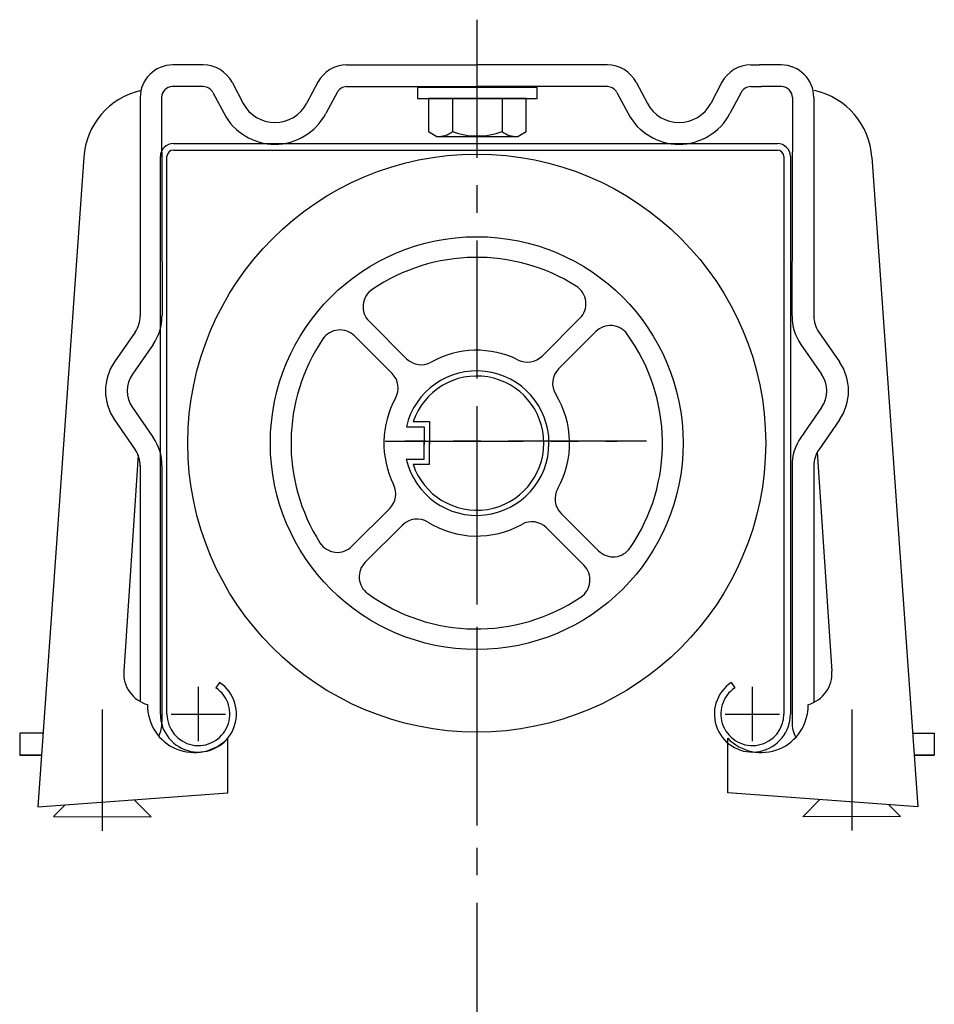
# Model space of a CAD drawing. Units: millimetres. Extents: x 143 to 227, y 70 to 270.
# Drawn here: x 143 to 227, y 179 to 270 of the extents above; entities that cross this region are included whole.
import ezdxf

# ---------------------------------------------------------------- set-up
doc = ezdxf.new("R2010")
doc.units = ezdxf.units.MM
doc.linetypes.add('CENTERX2', pattern=[20.32, 12.7, -2.54, 2.54, -2.54])

msp = doc.modelspace()

# ---------------------------------------------------------------- linework, layer by layer
at = {"color": 7, "linetype": 'CENTERX2'}
for p, q in [((184.909, 270.032), (184.909, 69.993)), ((184.899, 233.982), (184.899, 193.837)), ((176.452, 231.245), (197.827, 231.245)), ((176.452, 231.245), (197.827, 231.245)), ((200.5, 231.245), (178.275, 231.245)), ((150.409, 206.546), (150.409, 195.393)), ((219.409, 206.557), (219.409, 195.404))]:
    msp.add_line(p, q, dxfattribs=at)
at = {"color": 7, "linetype": 'Continuous'}
for p, q in [((158.909, 265.871), (156.903, 265.871)), ((159.709, 265.871), (158.909, 265.871)), ((172.909, 265.871), (184.909, 265.871)), ((196.909, 265.871), (184.909, 265.871)), ((210.109, 265.871), (210.909, 265.871)), ((212.916, 265.871), (210.909, 265.871)), ((158.709, 263.871), (156.878, 263.871)), ((159.709, 263.871), (158.709, 263.871)), ((162.36, 264.276), (163.394, 262.326)), ((170.259, 264.276), (169.225, 262.326)), ((172.909, 263.871), (184.909, 263.871)), ((190.441, 263.787), (179.441, 263.787)), ((179.441, 263.787), (179.441, 262.787)), ((196.909, 263.871), (184.909, 263.871)), ((190.441, 262.787), (190.441, 263.787)), ((199.56, 264.276), (200.594, 262.326)), ((207.459, 264.276), (206.425, 262.326)), ((210.109, 263.871), (211.109, 263.871)), ((212.941, 263.871), (211.109, 263.871)), ((153.903, 262.871), (153.912, 242.771)), ((155.878, 262.871), (155.929, 242.771)), ((160.593, 263.339), (161.626, 261.389)), ((172.026, 263.339), (170.992, 261.389)), ((179.441, 262.787), (190.441, 262.787)), ((180.441, 262.787), (180.441, 259.734)), ((189.441, 262.787), (180.441, 262.787)), ((187.441, 262.787), (182.441, 262.787)), ((182.649, 262.787), (182.649, 259.734)), ((187.232, 262.787), (187.232, 259.734)), ((189.441, 259.734), (189.441, 262.787)), ((197.793, 263.339), (198.826, 261.389)), ((209.226, 263.339), (208.192, 261.389)), ((213.941, 262.871), (213.89, 242.771)), ((215.916, 262.871), (215.907, 242.771)), ((180.441, 259.734), (181.216, 259.287)), ((181.216, 259.287), (188.666, 259.287)), ((188.666, 259.287), (189.441, 259.734)), ((156.961, 258.631), (212.561, 258.631)), ((148.7, 257.368), (144.484, 197.59)), ((155.761, 206.131), (155.761, 257.431)), ((156.361, 206.131), (156.361, 257.431)), ((156.961, 258.031), (212.561, 258.031)), ((213.161, 257.431), (213.161, 206.131)), ((213.761, 257.431), (213.761, 206.131)), ((221.271, 257.368), (225.488, 197.59)), ((178.426, 238.83), (174.979, 242.277)), ((194.379, 242.55), (190.897, 239.069)), ((153.446, 241.29), (151.546, 238.548)), ((195.847, 241.331), (192.426, 237.91)), ((216.372, 241.29), (218.273, 238.548)), ((155.09, 240.151), (153.19, 237.409)), ((177.092, 237.476), (173.642, 240.926)), ((214.728, 240.151), (216.629, 237.409)), ((153.19, 234.333), (155.09, 231.591)), ((216.629, 234.333), (214.728, 231.591)), ((151.546, 233.194), (153.446, 230.452)), ((179.038, 233.045), (180.527, 233.045)), ((180.527, 233.045), (180.527, 230.937)), ((218.273, 233.194), (216.372, 230.452)), ((178.41, 232.57), (180.052, 232.57)), ((180.052, 232.57), (180.052, 230.937)), ((180.052, 229.588), (180.052, 231.221)), ((180.527, 229.113), (180.527, 231.221)), ((216.233, 230.228), (217.582, 210.09)), ((153.72, 229.946), (152.39, 210.09)), ((178.402, 229.588), (180.052, 229.588)), ((153.909, 228.971), (153.909, 207.277)), ((155.909, 228.971), (155.909, 205.371)), ((179.027, 229.113), (180.527, 229.113)), ((213.909, 228.971), (213.909, 205.371)), ((215.909, 228.971), (215.909, 207.196)), ((176.88, 225.051), (173.399, 221.57)), ((196.101, 221.155), (192.654, 224.601)), ((178.039, 223.523), (174.618, 220.102)), ((194.75, 219.818), (191.3, 223.268)), ((159.261, 203.631), (159.261, 208.631)), ((161.208, 209.039), (160.874, 208.541)), ((208.313, 209.039), (208.647, 208.541)), ((210.261, 203.631), (210.261, 208.631)), ((156.761, 206.131), (161.761, 206.131)), ((207.761, 206.131), (212.761, 206.131)), ((144.961, 204.361), (142.809, 204.358)), ((144.961, 204.361), (142.809, 204.358)), ((142.809, 204.358), (142.817, 202.358)), ((142.809, 204.358), (142.817, 202.358)), ((161.984, 198.89), (161.984, 203.91)), ((207.988, 198.89), (207.988, 203.91)), ((225.011, 204.361), (227.009, 204.358)), ((225.011, 204.361), (227.009, 204.358)), ((227.009, 204.358), (227.001, 202.358)), ((227.009, 204.358), (227.001, 202.358)), ((144.82, 202.361), (142.817, 202.358)), ((142.817, 202.358), (144.82, 202.361)), ((227.001, 202.358), (225.152, 202.36)), ((225.152, 202.36), (227.001, 202.358)), ((144.484, 197.59), (161.984, 198.89)), ((225.488, 197.59), (207.988, 198.89)), ((146.993, 197.776), (145.909, 196.693)), ((153.337, 198.247), (154.909, 196.675)), ((216.482, 198.259), (214.909, 196.686)), ((222.826, 197.788), (223.909, 196.704)), ((145.909, 196.693), (154.909, 196.675)), ((223.909, 196.704), (214.909, 196.686))]:
    msp.add_line(p, q, dxfattribs=at)
for radius in [26.6, 19]:
    msp.add_circle((184.886, 231.062), radius, dxfattribs=at)
for centre, radius, start, end in [((156.903, 262.871), 3, 90, 180), ((159.709, 262.871), 3, 27.92034, 90), ((172.909, 262.871), 3, 90, 152.07966), ((196.909, 262.871), 3, 27.92034, 90), ((210.109, 262.871), 3, 90, 152.07966), ((212.916, 262.871), 3, 0, 90), ((156.878, 262.871), 1, 90, 180), ((159.709, 262.871), 1, 27.92034, 90), ((172.909, 262.871), 1, 90, 152.07966), ((196.909, 262.871), 1, 27.92034, 90), ((210.109, 262.871), 1, 90, 152.07966), ((212.941, 262.871), 1, 0, 90), ((155.484, 256.89), 6.8, 102.77018, 175.96496), ((214.488, 256.89), 6.8, 4.03504, 77.22982), ((166.309, 263.871), 3.3, 207.92034, 332.07966), ((203.509, 263.871), 3.3, 207.92034, 332.07966), ((166.309, 263.871), 5.3, 207.92034, 332.07966), ((203.509, 263.871), 5.3, 207.92034, 332.07966), ((181.318, 261.48), 2.195, 267.33689, 307.33689), ((184.941, 266.031), 6.7, 250, 290), ((188.564, 261.48), 2.195, 232.66311, 272.66311), ((156.961, 257.431), 1.2, 90, 180), ((212.561, 257.431), 1.2, 0, 90), ((156.961, 257.431), 0.6, 90, 180), ((212.561, 257.431), 0.6, 0, 90), ((184.886, 231.062), 17.1, 57.58096, 124.29255), ((176.322, 243.62), 1.9, 124.29255, 225), ((193.035, 243.893), 1.9, 315, 57.58096), ((151.309, 242.771), 2.6, 325.27973, 0), ((151.309, 242.771), 4.6, 325.27973, 0), ((218.509, 242.771), 4.6, 180, 214.72027), ((218.509, 242.771), 2.6, 180, 214.72027), ((172.299, 239.583), 1.9, 45, 145.90643), ((197.19, 239.987), 1.9, 35.95668, 135), ((184.886, 231.062), 17.1, 325.70745, 35.95668), ((184.886, 231.062), 17.1, 145.90643, 212.41904), ((184.886, 231.062), 8.55, 63.47117, 119.32107), ((155.409, 235.871), 4.7, 145.27973, 214.72027), ((179.769, 240.174), 1.9, 225, 299.32107), ((189.554, 240.412), 1.9, 243.47117, 315), ((214.409, 235.871), 4.7, 325.27973, 34.72027), ((175.749, 236.133), 1.9, 330.97442, 45), ((184.886, 231.062), 6.65, 192.81326, 166.89825), ((193.769, 236.566), 1.9, 135, 211.78374), ((155.409, 235.871), 2.7, 145.27973, 214.72027), ((184.886, 231.062), 6.175, 198.4065, 161.27409), ((214.409, 235.871), 2.7, 325.27973, 34.72027), ((184.886, 231.062), 8.55, 150.97442, 206.52883), ((184.886, 231.062), 8.55, 330.67893, 31.78374), ((151.309, 228.971), 4.6, 360, 34.72027), ((218.509, 228.971), 4.6, 145.27973, 180), ((151.309, 228.971), 2.6, 360, 34.72027), ((218.509, 228.971), 2.6, 145.27973, 180), ((175.537, 226.395), 1.9, 315, 26.52883), ((193.998, 225.945), 1.9, 150.67893, 225), ((179.382, 222.179), 1.9, 58.21626, 135), ((189.957, 221.925), 1.9, 45, 119.02558), ((184.886, 231.062), 8.55, 238.21626, 299.02558), ((172.055, 222.913), 1.9, 212.41904, 315), ((197.444, 222.498), 1.9, 225, 325.70745), ((175.961, 218.759), 1.9, 135, 234.04332), ((193.407, 218.475), 1.9, 304.09357, 45), ((184.886, 231.062), 17.1, 234.04332, 304.09357), ((155.384, 209.89), 3, 176.16996, 254.561), ((214.588, 209.89), 3, 285.439, 3.83004), ((159.261, 206.131), 3.5, 180, 56.19429), ((159.261, 206.131), 2.9, 180, 56.19429), ((210.261, 206.131), 3.5, 123.80571, 360), ((210.261, 206.131), 2.9, 123.80571, 360), ((158.884, 206.89), 4.3, 178.55737, 316.13134), ((211.088, 206.89), 4.3, 223.86866, 1.44263), ((152.909, 205.371), 3, 334.6877, 0), ((216.909, 205.371), 3, 180, 207.66854)]:
    msp.add_arc(centre, radius, start, end, dxfattribs=at)

doc.saveas('drawing.dxf')
